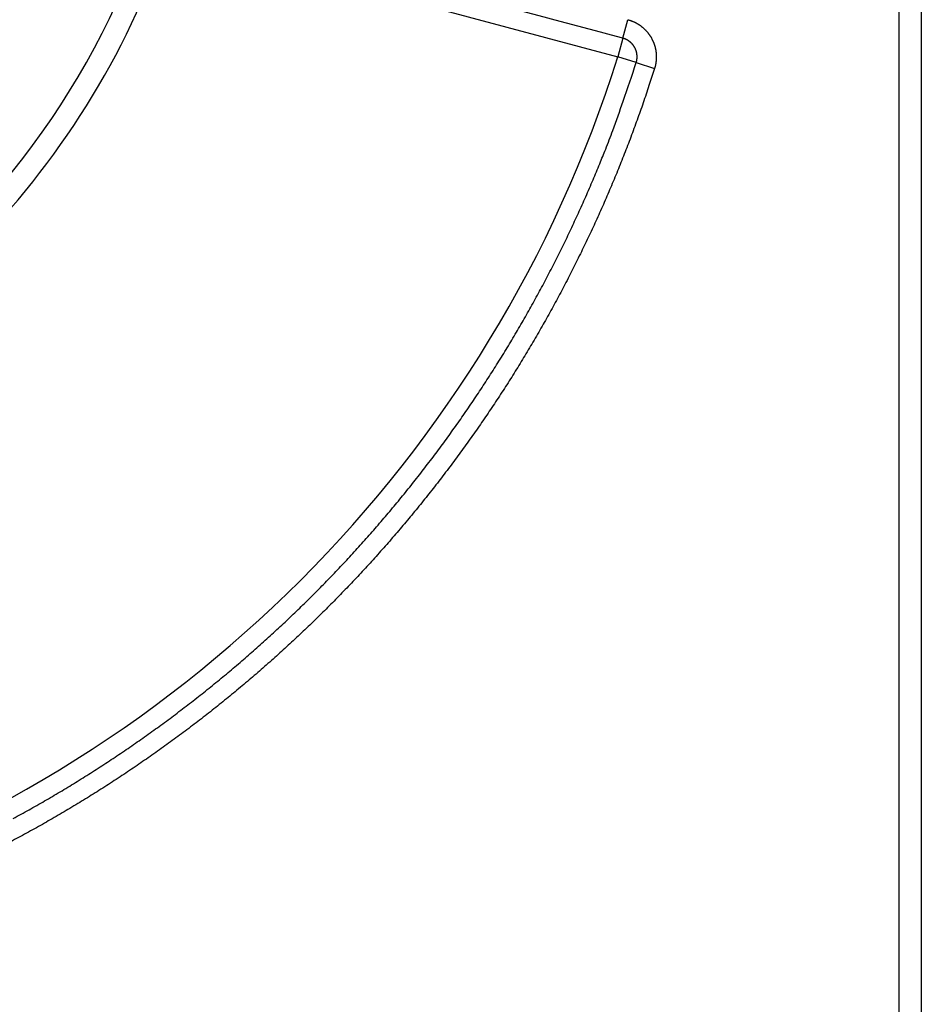
# Model space of a CAD drawing. Extents: x 52 to 594, y 0 to 407.
# Drawn here: x 177 to 197, y 131 to 153 of the extents above; entities that cross this region are included whole.
import ezdxf

# ---------------------------------------------------------------- set-up
doc = ezdxf.new("R2010")
doc.units = 0
doc.linetypes.add('HIDDENNEW0', pattern=[4.5, 1.5, -1.5, 1.5])
doc.layers.add('MUOTOVIIVAT', color=40, linetype='HIDDENNEW0')
doc.layers.add('TANGVIIVATNONDEF', color=3, linetype='HIDDENNEW0')

msp = doc.modelspace()

# ---------------------------------------------------------------- linework, layer by layer
at = {"layer": 'MUOTOVIIVAT', "color": 40, "linetype": 'CONTINUOUS'}
for p, q in [((196.75843, 128.05332), (196.75843, 193.85333)), ((197.25841, 193.85335), (197.25841, 128.05335))]:
    msp.add_line(p, q, dxfattribs=at)
for radius, start, end in [(18, 287.38802, 441.37308), (14.55369, 186.70751, 525.2715)]:
    msp.add_arc((162.75841, 160.95323), radius, start, end, dxfattribs=at)
at = {"layer": 'TANGVIIVATNONDEF', "color": 3, "linetype": 'CONTINUOUS'}
for p, q in [((180.26365, 154.96862), (190.42071, 152.24704)), ((190.53276, 152.66528), (190.64486, 153.08357)), ((190.53276, 152.66528), (190.42071, 152.24704)), ((190.83375, 152.11703), (190.42071, 152.24704)), ((190.83375, 152.11703), (191.24679, 151.98707))]:
    msp.add_line(p, q, dxfattribs=at)
for points in [[(175.48206, 182.22329, 0.00000001), (175.61304, 182.45015)], [(175.22013, 181.76962, 0.00000002), (175.35109, 181.99645)], [(172.46991, 177.00612, 0.00000004), (172.60087, 177.23296, 0.00000004), (172.73184, 177.45979, 0.00000004), (172.8628, 177.68662, 0.00000004), (172.99376, 177.91345, 0.00000004), (173.12473, 178.14029, 0.00000004), (173.25569, 178.36712, 0.00000004), (173.38665, 178.59395, 0.00000003), (173.51761, 178.82079, 0.00000003), (173.64858, 179.04762, 0.00000003), (173.77954, 179.27445, 0.00000003), (173.9105, 179.50129, 0.00000003), (174.04147, 179.72812, 0.00000003), (174.17243, 179.95495, 0.00000003), (174.30339, 180.18179, 0.00000002), (174.43435, 180.40862, 0.00000002), (174.56532, 180.63545)], [(190.53276, 152.66528), (190.27884, 152.73332, 0.0000001), (190.02491, 152.80136, 0.0000001), (189.77099, 152.8694, 0.0000001), (189.51706, 152.93744, 0.0000001), (189.26314, 153.00548, 0.0000001), (189.00921, 153.07353, 0.0000001), (188.75529, 153.14157, 0.0000001), (188.50136, 153.20961, 0.0000001), (188.24744, 153.27765, 0.00000009), (187.99351, 153.34569, 0.00000009), (187.73959, 153.41373, 0.00000009), (187.48566, 153.48177, 0.00000009), (187.23174, 153.54981, 0.00000009), (186.97781, 153.61785, 0.00000009), (186.72389, 153.68589, 0.00000009), (186.46996, 153.75393, 0.00000009), (186.21603, 153.82197, 0.00000009), (185.96211, 153.89001, 0.00000009), (185.70818, 153.95804, 0.00000008), (185.45426, 154.02608, 0.00000008), (185.20033, 154.09412, 0.00000008), (184.94641, 154.16216, 0.00000008), (184.69249, 154.2302, 0.00000008), (184.43856, 154.29824, 0.00000008), (184.1846, 154.36629, 0.00000008), (183.93071, 154.43432, 0.00000008), (183.67691, 154.50232, 0.00000008), (183.42286, 154.5704, 0.00000008), (183.16842, 154.63857, 0.00000007), (182.91501, 154.70647, 0.00000007), (182.66311, 154.77397, 0.00000007), (182.40716, 154.84255, 0.00000009), (182.14522, 154.91273, 0.00000007), (181.89931, 154.97863, 0.00000002), (181.67698, 155.0382, 0.00000009), (181.39145, 155.1147, 0.00000015), (180.95168, 155.23254, 0.00000007), (180.37575, 155.38685, 0.00000004)], [(190.64486, 153.08357), (190.66168, 153.07887, -0.00505153), (190.6784, 153.07384, -0.00505953), (190.69502, 153.06846, -0.0050476), (190.71154, 153.06275, -0.00502362), (190.72794, 153.0567, -0.00500883), (190.74423, 153.05033, -0.00499801), (190.76038, 153.04362, -0.00498988), (190.7764, 153.03659, -0.0049836), (190.79227, 153.02924, -0.00498073), (190.808, 153.02158, -0.00498062), (190.82356, 153.0136, -0.00498306), (190.83896, 153.00532, -0.00498861), (190.85419, 152.99672, -0.00499678), (190.86925, 152.98783, -0.00500903), (190.88411, 152.97863, -0.00502138), (190.89878, 152.96914, -0.00503651), (190.91325, 152.95935, -0.00505817), (190.92752, 152.94928, -0.00508901), (190.94157, 152.93892, -0.00509926), (190.95541, 152.92827, -0.00508904), (190.96902, 152.91734, -0.00507188), (190.98242, 152.90614, -0.00504721), (190.99559, 152.89466, -0.00502921), (191.00853, 152.88292, -0.005013), (191.02122, 152.87092, -0.00500007), (191.03368, 152.85867, -0.00498776), (191.04588, 152.84616, -0.00497891), (191.05784, 152.83342, -0.00497155), (191.06954, 152.82043, -0.00496708), (191.08098, 152.80722, -0.00496455), (191.09215, 152.79378, -0.00496444), (191.10306, 152.78012, -0.00496672), (191.11368, 152.76625, -0.00497107), (191.12403, 152.75217, -0.00497844), (191.13409, 152.73788, -0.00498683), (191.14386, 152.7234, -0.00499804), (191.15334, 152.70872, -0.00501193), (191.16252, 152.69386, -0.00503168), (191.17139, 152.67881, -0.00504474), (191.17995, 152.6636, -0.00505376), (191.1882, 152.64821, -0.00509105), (191.19614, 152.63266, -0.00516623), (191.20374, 152.61695, -0.00519913), (191.21102, 152.60108, -0.0051969), (191.21795, 152.58507, -0.00517768), (191.22456, 152.56892, -0.00513596), (191.23083, 152.55264, -0.00510526), (191.23677, 152.53623, -0.00507788), (191.24237, 152.5197, -0.00505392), (191.24764, 152.50306, -0.00502751), (191.25257, 152.48632, -0.00500603), (191.25717, 152.46948, -0.00498432), (191.26142, 152.45255, -0.00496667), (191.26534, 152.43554, -0.00494895), (191.26892, 152.41845, -0.00493506), (191.27216, 152.40129, -0.00492178), (191.27506, 152.38407, -0.00491172), (191.27763, 152.36679, -0.00490262), (191.27985, 152.34947, -0.00489691), (191.28173, 152.3321, -0.00489321), (191.28326, 152.31471, -0.00489032), (191.28446, 152.29728, -0.00488794), (191.28531, 152.27984, -0.00489358), (191.28582, 152.26238, -0.00490708), (191.28598, 152.24491, -0.00490101), (191.28581, 152.22745, -0.00487977), (191.28528, 152.21001, -0.00493277), (191.28441, 152.19256, -0.00504837), (191.28318, 152.17511, -0.00491713), (191.28163, 152.15776, -0.00460188), (191.27976, 152.14054, -0.00510484), (191.27746, 152.1231, -0.00613001), (191.27469, 152.10532, -0.00465665), (191.2719, 152.08865, -0.00155714), (191.26919, 152.0736, -0.00664229), (191.26493, 152.05446, -0.01156969), (191.25734, 152.02521, -0.0056664), (191.24679, 151.98707, -0.00299256)], [(190.83375, 152.11703), (190.83628, 152.12539, 0.00517692), (190.83864, 152.13379, 0.00519796), (190.84081, 152.14224, 0.00518333), (190.84282, 152.15073, 0.00513723), (190.84465, 152.15926, 0.00510585), (190.8463, 152.16783, 0.0050791), (190.84778, 152.17643, 0.00505512), (190.84908, 152.18506, 0.00502854), (190.85021, 152.19372, 0.005007), (190.85117, 152.20239, 0.00498517), (190.85195, 152.21109, 0.00496741), (190.85256, 152.21979, 0.00494959), (190.85299, 152.22852, 0.00493556), (190.85326, 152.23724, 0.00492207), (190.85334, 152.24597, 0.00491195), (190.85326, 152.25471, 0.00490288), (190.85301, 152.26344, 0.00489676), (190.85258, 152.27216, 0.00489218), (190.85198, 152.28087, 0.0048901), (190.85121, 152.28957, 0.00489005), (190.85027, 152.29826, 0.00489204), (190.84916, 152.30692, 0.00489651), (190.84788, 152.31556, 0.00490255), (190.84643, 152.32417, 0.00491152), (190.84481, 152.33275, 0.00492155), (190.84302, 152.34129, 0.00493493), (190.84106, 152.3498, 0.00494889), (190.83893, 152.35826, 0.00496663), (190.83664, 152.36668, 0.00498431), (190.83417, 152.37506, 0.00500604), (190.83154, 152.38338, 0.00502755), (190.82874, 152.39164, 0.00505397), (190.82577, 152.39984, 0.00507793), (190.82263, 152.40799, 0.00510532), (190.81933, 152.41606, 0.00513602), (190.81586, 152.42407, 0.00517772), (190.81222, 152.432, 0.00519694), (190.80842, 152.43985, 0.00519914), (190.80445, 152.44763, 0.00516624), (190.80033, 152.45532, 0.00509105), (190.79604, 152.46293, 0.00505376), (190.79161, 152.47045, 0.00504474), (190.78702, 152.47788, 0.00503168), (190.78228, 152.48522, 0.00501193), (190.77739, 152.49246, 0.00499804), (190.77236, 152.49961, 0.00498683), (190.76719, 152.50665, 0.00497844), (190.76188, 152.51359, 0.00497107), (190.75643, 152.52041, 0.00496672), (190.75084, 152.52713, 0.00496444), (190.74512, 152.53374, 0.00496455), (190.73927, 152.54023, 0.00496708), (190.73329, 152.5466, 0.00497154), (190.72719, 152.55286, 0.0049789), (190.72096, 152.55898, 0.00498776), (190.71461, 152.56498, 0.00500013), (190.70814, 152.57085, 0.00501298), (190.70156, 152.57659, 0.005029), (190.69486, 152.5822, 0.00504726), (190.68805, 152.58766, 0.00507263), (190.68113, 152.59298, 0.00508884), (190.67411, 152.59817, 0.00509662), (190.66698, 152.6032, 0.00509044), (190.65974, 152.60809, 0.00506957), (190.6524, 152.61284, 0.00503661), (190.64497, 152.61744, 0.00499237), (190.63745, 152.62188, 0.00502355), (190.62983, 152.62618, 0.00511323), (190.62211, 152.63033, 0.00496196), (190.61435, 152.63431, 0.00462944), (190.60655, 152.63812, 0.00510636), (190.59854, 152.64182, 0.00609148), (190.59027, 152.6454, 0.00462623), (190.58246, 152.64868, 0.00157711), (190.57536, 152.65156, 0.00654069), (190.56611, 152.65489, 0.0113278), (190.55171, 152.65951, 0.00554983), (190.53276, 152.66528, 0.00293636)], [(176.79559, 135.08313, 0.003415), (177.14956, 135.27834, 0.00341914), (177.50087, 135.4783, 0.00342502), (177.84932, 135.68318, 0.00342926), (178.19497, 135.89275, 0.00343289), (178.53762, 136.10716, 0.0034316), (178.87733, 136.32617, 0.00342494), (179.21393, 136.54992, 0.00342031), (179.54748, 136.77818, 0.00341648), (179.87779, 137.01108, 0.00341354), (180.20494, 137.2484, 0.0034107), (180.52872, 137.49027, 0.00340885), (180.84922, 137.73645, 0.00340749), (181.16625, 137.98709, 0.0034069), (181.47987, 138.24195, 0.00340688), (181.78989, 138.50116, 0.00340754), (182.09639, 138.7645, 0.00340899), (182.39917, 139.0321, 0.00341077), (182.69832, 139.30373, 0.00341327), (182.99363, 139.57952, 0.00341671), (183.28518, 139.85925, 0.00342188), (183.57277, 140.14304, 0.00342418), (183.85649, 140.43068, 0.00342412), (184.13614, 140.72226, 0.0034218), (184.41184, 141.01758, 0.00341656), (184.68336, 141.31673, 0.00341309), (184.95084, 141.61949, 0.00341045), (185.21405, 141.92596, 0.00340858), (185.47312, 142.23593, 0.00340694), (185.72782, 142.54949, 0.00340612), (185.9783, 142.86643, 0.0034059), (186.22432, 143.18684, 0.0034063), (186.46602, 143.51052, 0.00340741), (186.70317, 143.83754, 0.00340894), (186.9359, 144.16772, 0.0034113), (187.16399, 144.50112, 0.00341413), (187.38756, 144.83756, 0.00341809), (187.6064, 145.17711, 0.00342166), (187.82064, 145.51958, 0.00342604), (188.03004, 145.86502, 0.00342966), (188.23476, 146.21328, 0.0034324), (188.43459, 146.56443, 0.00342013), (188.62964, 146.91814, 0.00339416), (188.81966, 147.2744, 0.0034196), (189.00502, 147.63358, 0.00348546), (189.18552, 147.9959, 0.00338471), (189.36065, 148.35905, 0.0031591), (189.52991, 148.72233, 0.00348485), (189.69628, 149.09399, 0.00415377), (189.86045, 149.47694, 0.00315362), (190.01165, 149.83781, 0.00108086), (190.14587, 150.16518, 0.00444966), (190.30653, 150.58997, 0.00767237), (190.53876, 151.24973, 0.00375326), (190.83375, 152.11703, 0.0019875)], [(191.24679, 151.98707), (191.12099, 151.59697, -0.00341759), (190.98996, 151.20864, -0.00342064), (190.85348, 150.82216, -0.00341831), (190.71181, 150.43753, -0.0034128), (190.56477, 150.05491, -0.00340967), (190.4126, 149.6743, -0.00340748), (190.25512, 149.29584, -0.00340594), (190.09258, 148.91952, -0.00340485), (189.9248, 148.54551, -0.00340455), (189.75201, 148.17377, -0.00340492), (189.57405, 147.80449, -0.00340591), (189.39115, 147.43763, -0.00340776), (189.20314, 147.07336, -0.00340995), (189.01025, 146.71166, -0.00341302), (188.81231, 146.35269, -0.00341674), (188.60956, 145.99643, -0.00342202), (188.40183, 145.64305, -0.00342585), (188.18935, 145.29252, -0.00342914), (187.97196, 144.94501, -0.00342792), (187.7499, 144.60047, -0.00342181), (187.52304, 144.25908, -0.00341756), (187.29159, 143.92078, -0.00341409), (187.05544, 143.58574, -0.00341145), (186.8148, 143.2539, -0.00340895), (186.56955, 142.92546, -0.00340737), (186.31991, 142.60034, -0.0034063), (186.06575, 142.27873, -0.00340591), (185.80729, 141.96056, -0.00340613), (185.54441, 141.64603, -0.00340694), (185.27733, 141.33505, -0.00340857), (185.00592, 141.02784, -0.00341046), (184.7304, 140.72429, -0.00341309), (184.45065, 140.42463, -0.00341656), (184.16688, 140.12875, -0.0034218), (183.87898, 139.83689, -0.00342412), (183.58717, 139.54892, -0.00342418), (183.29132, 139.26507, -0.00342188), (182.99167, 138.98523, -0.00341671), (182.68812, 138.7096, -0.00341327), (182.38089, 138.43807, -0.00341077), (182.06988, 138.17085, -0.00340899), (181.75529, 137.90782, -0.00340754), (181.43706, 137.64921, -0.00340687), (181.11537, 137.39489, -0.00340689), (180.79015, 137.14508, -0.00340749), (180.46161, 136.89966, -0.00340889), (180.12965, 136.65885, -0.00341069), (179.79448, 136.42252, -0.00341339), (179.45602, 136.1909, -0.00341652), (179.11447, 135.96386, -0.00342084), (178.76975, 135.74162, -0.0034248), (178.42207, 135.52406, -0.00342972), (178.07135, 135.31142, -0.00343341), (177.71776, 135.10352, -0.00343582), (177.36123, 134.9006, -0.00342313), (177.0021, 134.70253, -0.00339658), (176.64038, 134.50957, -0.0034216)]]:
    msp.add_lwpolyline(points, format="xyb", dxfattribs=at)
for radius, start, end in [(18.5, 288.87429, 341.12571), (29, 287.47041, 342.52959)]:
    msp.add_arc((162.75841, 160.95323), radius, start, end, dxfattribs=at)

doc.saveas('drawing.dxf')
